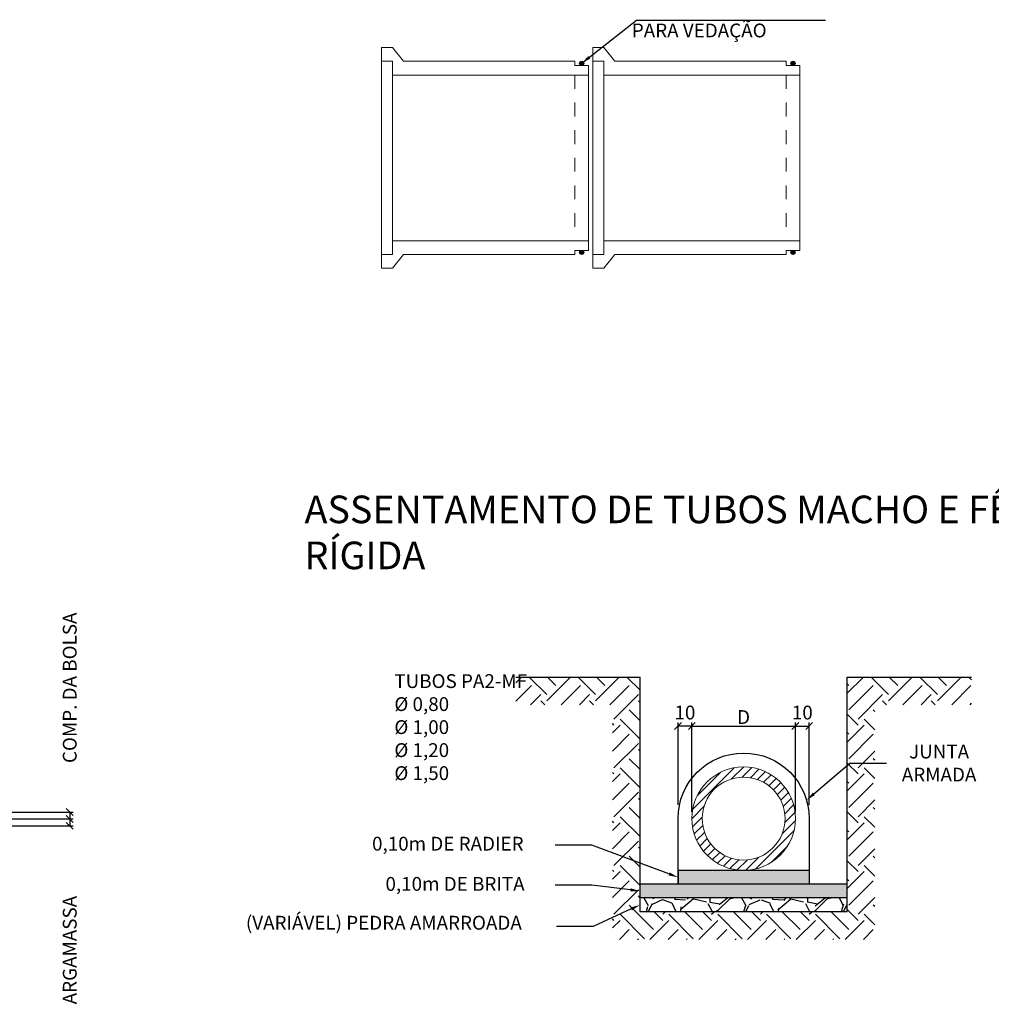
# Model space of a CAD drawing. Units: feet. Extents: x 846 to 2126, y 1134 to 2383.
# Drawn here: x 939 to 946, y 1182 to 1189 of the extents above; entities that cross this region are included whole.
import ezdxf
from ezdxf import colors
from ezdxf.entities.mleader import LeaderData, LeaderLine
from ezdxf.math import Vec2, Vec3

# ---------------------------------------------------------------- set-up
doc = ezdxf.new("R2010")
doc.units = ezdxf.units.FT
doc.header["$MEASUREMENT"] = 0
doc.header["$PDMODE"] = 35
doc.header["$PDSIZE"] = 0.1
doc.linetypes.add('ACAD_ISO02W100', pattern=[15, 12, -3])
doc.layers.get('0').update_dxf_attribs({"linetype": 'CONTINUOUS'})
doc.layers.get('DEFPOINTS').update_dxf_attribs({"linetype": 'CONTINUOUS'})
for name, color, linetype in [('1', 1, 'CONTINUOUS'), ('3', 3, 'CONTINUOUS'), ('4', 4, 'CONTINUOUS'), ('8', 8, 'CONTINUOUS')]:
    doc.layers.add(name, color=color, linetype=linetype)
doc.layers.add('2', color=2, linetype='CONTINUOUS', lineweight=0)
doc.styles.add('ROMANS', font='romans.shx')
doc.styles.add('ROMANS_I', font='romans.shx', dxfattribs={"oblique": 10})
doc.styles.get("Standard").update_dxf_attribs({"font": 'arial.ttf'})
doc.dimstyles.new('1-50 EM CM', dxfattribs={"dimscale": 0.5, "dimtxt": 0.2, "dimasz": 0.1, "dimexe": 0.05, "dimexo": 0.1, "dimgap": 0.03, "dimtad": 1, "dimdec": 0, "dimlfac": 100, "dimzin": 5, "dimdsep": 46, "dimtxsty": 'ROMANS', "dimblk": 'OBLIQUE', "dimcen": 0, "dimclrd": 144, "dimclre": 144, "dimclrt": 2, "dimadec": 0, "dimazin": 0, "dimtfac": 1, "dimtdec": 0, "dimtofl": 0, "dimtmove": 2, "dimatfit": 3, "dimldrblk": 'OBLIQUE', "dimfxl": 0.04, "dimtolj": 1, "dimtzin": 1, "dimarcsym": 0})
doc.dimstyles.new('1_1', dxfattribs={"dimtxt": 0.08, "dimasz": 0.07, "dimexe": 0.05, "dimexo": 0.1, "dimgap": 0.05, "dimtad": 1, "dimlfac": 100, "dimdsep": 46, "dimtxsty": 'Standard', "dimcen": 0.5, "dimadec": 0, "dimazin": 0, "dimtfac": 1, "dimtmove": 0, "dimatfit": 3, "dimfxl": 1, "dimarcsym": 0})

# ---------------------------------------------------------------- blocks, each defined once
blk = doc.blocks.new('_OBLIQUE')
at = {"color": 0, "linetype": 'ByBlock', "lineweight": -2}
for p, q in [((-0.5, -0.5), (0.5, 0.5)), ((0, 0), (0, 0))]:
    blk.add_line(p, q, dxfattribs=at)
blk = doc.blocks.new('*D600')
at = {"color": 144, "lineweight": -2, "transparency": 16777216}
for p, q in [((938.3877386198395, 1183.022491952273), (939.0258013739364, 1183.022491952273)), ((938.3877386198395, 1182.972491952273), (939.0258013739364, 1182.972491952273)), ((939.0008013739364, 1183.022491952273), (939.0008013739364, 1182.972491952273))]:
    blk.add_line(p, q, dxfattribs=at)
at = {"layer": 'DEFPOINTS', "color": 0, "transparency": 16777216}
for p in [(938.3377386198396, 1183.022491952273), (938.3377386198396, 1182.972491952273), (939.0008013739364, 1182.972491952273)]:
    blk.add_point(p, dxfattribs=at)
at = {"color": 144, "lineweight": -2, "transparency": 16777216, "xscale": 0.05, "yscale": 0.05, "zscale": 0.05}
for p, rotation in [((939.0008013739364, 1183.022491952273), 90), ((939.0008013739364, 1182.972491952273), 270)]:
    blk.add_blockref('_OBLIQUE', p, dxfattribs=dict(at, rotation=rotation))
at = {"color": 2, "transparency": 16777216, "insert": (939.0008013739363, 1183.922491952274), "char_height": 0.1, "attachment_point": 5, "rotation": 90, "style": 'ROMANS'}
blk.add_mtext('\\A1;COMP. DA BOLSA', dxfattribs=at)
blk = doc.blocks.new('*D601')
at = {"color": 144, "lineweight": -2, "transparency": 16777216}
for p, q in [((938.3877386198395, 1182.972491952273), (939.0258013739364, 1182.972491952273)), ((939.0008013739364, 1182.972491952273), (939.0008013739364, 1182.922491952273)), ((938.3877386198395, 1182.922491952273), (939.0258013739364, 1182.922491952273))]:
    blk.add_line(p, q, dxfattribs=at)
at = {"layer": 'DEFPOINTS', "color": 0, "transparency": 16777216}
for p in [(938.3377386198396, 1182.972491952273), (938.3377386198396, 1182.922491952273), (939.0008013739364, 1182.922491952273)]:
    blk.add_point(p, dxfattribs=at)
at = {"color": 144, "lineweight": -2, "transparency": 16777216, "xscale": 0.05, "yscale": 0.05, "zscale": 0.05}
for p, rotation in [((939.0008013739364, 1182.972491952273), 90), ((939.0008013739364, 1182.922491952273), 270)]:
    blk.add_blockref('_OBLIQUE', p, dxfattribs=dict(at, rotation=rotation))
at = {"color": 2, "transparency": 16777216, "insert": (939.0008013739363, 1182.022491952273), "char_height": 0.1, "attachment_point": 5, "rotation": 90, "style": 'ROMANS'}
blk.add_mtext('\\A1;ARGAMASSA', dxfattribs=at)
blk = doc.blocks.new('*D602')
at = {"color": 144, "lineweight": -2, "transparency": 16777216}
for p, q in [((943.505756180773, 1183.024881352702), (943.505756180773, 1183.670580458022)), ((944.255756180773, 1183.024881352702), (944.255756180773, 1183.670580458022)), ((943.505756180773, 1183.645580458022), (944.255756180773, 1183.645580458022))]:
    blk.add_line(p, q, dxfattribs=at)
at = {"layer": 'DEFPOINTS', "color": 0, "transparency": 16777216}
for p in [(944.255756180773, 1183.645580458022), (943.505756180773, 1182.974881352702), (944.255756180773, 1182.974881352702)]:
    blk.add_point(p, dxfattribs=at)
at = {"color": 144, "lineweight": -2, "transparency": 16777216, "xscale": 0.05, "yscale": 0.05, "zscale": 0.05, "rotation": 180}
blk.add_blockref('_OBLIQUE', (943.505756180773, 1183.645580458022), dxfattribs=at)
at = {"color": 144, "lineweight": -2, "transparency": 16777216, "xscale": 0.05, "yscale": 0.05, "zscale": 0.05}
blk.add_blockref('_OBLIQUE', (944.255756180773, 1183.645580458022), dxfattribs=at)
at = {"color": 2, "transparency": 16777216, "insert": (943.880756180773, 1183.710580458022), "char_height": 0.1, "attachment_point": 5, "style": 'ROMANS'}
blk.add_mtext('\\A1;D', dxfattribs=at)
blk = doc.blocks.new('*D603')
at = {"color": 144, "lineweight": -2, "transparency": 16777216}
for p, q in [((943.405756180773, 1183.074881352702), (943.405756180773, 1183.670580458022)), ((943.505756180773, 1183.074881352702), (943.505756180773, 1183.670580458022)), ((943.505756180773, 1183.645580458022), (943.405756180773, 1183.645580458022))]:
    blk.add_line(p, q, dxfattribs=at)
at = {"layer": 'DEFPOINTS', "color": 0, "transparency": 16777216}
for p in [(943.405756180773, 1183.645580458022), (943.405756180773, 1183.024881352702), (943.505756180773, 1183.024881352702)]:
    blk.add_point(p, dxfattribs=at)
at = {"color": 144, "lineweight": -2, "transparency": 16777216, "xscale": 0.05, "yscale": 0.05, "zscale": 0.05, "rotation": 180}
blk.add_blockref('_OBLIQUE', (943.405756180773, 1183.645580458022), dxfattribs=at)
at = {"color": 144, "lineweight": -2, "transparency": 16777216, "xscale": 0.05, "yscale": 0.05, "zscale": 0.05}
blk.add_blockref('_OBLIQUE', (943.505756180773, 1183.645580458022), dxfattribs=at)
at = {"color": 2, "transparency": 16777216, "insert": (943.455756180773, 1183.743080458022), "char_height": 0.1, "attachment_point": 5, "style": 'ROMANS'}
blk.add_mtext('\\A1;10', dxfattribs=at)
blk = doc.blocks.new('*D604')
at = {"color": 144, "lineweight": -2, "transparency": 16777216}
for p, q in [((944.255756180773, 1183.074881352702), (944.255756180773, 1183.670580458022)), ((944.355756180773, 1183.074881352702), (944.355756180773, 1183.670580458022)), ((944.255756180773, 1183.645580458022), (944.355756180773, 1183.645580458022))]:
    blk.add_line(p, q, dxfattribs=at)
at = {"layer": 'DEFPOINTS', "color": 0, "transparency": 16777216}
for p in [(944.355756180773, 1183.645580458022), (944.255756180773, 1183.024881352702), (944.355756180773, 1183.024881352702)]:
    blk.add_point(p, dxfattribs=at)
at = {"color": 144, "lineweight": -2, "transparency": 16777216, "xscale": 0.05, "yscale": 0.05, "zscale": 0.05, "rotation": 180}
blk.add_blockref('_OBLIQUE', (944.255756180773, 1183.645580458022), dxfattribs=at)
at = {"color": 144, "lineweight": -2, "transparency": 16777216, "xscale": 0.05, "yscale": 0.05, "zscale": 0.05}
blk.add_blockref('_OBLIQUE', (944.355756180773, 1183.645580458022), dxfattribs=at)
at = {"color": 2, "transparency": 16777216, "insert": (944.305756180773, 1183.743080458022), "char_height": 0.1, "attachment_point": 5, "style": 'ROMANS'}
blk.add_mtext('\\A1;10', dxfattribs=at)

msp = doc.modelspace()

# ---------------------------------------------------------------- hatches: boundary and pattern name
at = {"layer": '1'}
h = msp.add_hatch(dxfattribs=at)
h.set_pattern_fill('AR-CONC', color=256, scale=0.005)
h.set_pattern_definition([(49.99999999999999, (0, 0), (0.03586300913003768, -0.003137606749129755), [0.00375, -0.04125]), (355, (0, 0), (-0.006937566680650001, 0.03760960668500059), [0.003, -0.033]), (100.45144446, (0.00298858405, -0.0002614672), (0.0289254423363556, 0.03447199954843147), [0.0031870096, -0.03505710559999999]), (46.18420000000002, (0, 0.01), (0.05336206653357862, -0.008275964039653827), [0.005624999999999999, -0.06187499999999999]), (96.63563549, (0.00444683725, 0.00931033465), (0.04673309728371142, 0.04870593003872752), [0.0047805171, -0.05258568799999999]), (351.1841639899999, (0, 0.01), (0.04673309725273866, 0.04870593001349951), [0.004500000000000001, -0.04950000005]), (21, (0.005, 0.0075), (0.02984535260592308, -0.02013094453326694), [0.00375, -0.04125]), (326.0000000000001, (0.005, 0.0075), (0.01216576659607909, 0.03625750225234265), [0.003, -0.033]), (71.45144474, (0.0074871127, 0.0058224213), (0.04201111883649856, 0.01612655764031769), [0.0031870095, -0.0350571056]), (37.50000000000001, (0, 0), (0.0006079927658645335, 0.01664469269156557), [0, -0.0326, 0, -0.0335, 0, -0.033125]), (7.499999999999999, (0, 0), (0.01315347687210743, 0.01972058559411801), [0, -0.0191, 0, -0.03185, 0, -0.012625]), (327.5, (-0.01115, 0), (0.02669112180862045, -0.001127743586718988), [0, -0.0125, 0, -0.039, 0, -0.05175]), (317.5, (-0.01615, 0), (0.02915930846711931, 0.005005249116615886), [0, -0.01625, 0, -0.0259, 0, -0.03675])])
h.paths.add_polyline_path([(944.3557561807729, 1182.5998813527), (943.4057561807731, 1182.5998813527), (943.4057561807731, 1182.499881352702), (944.3557561807729, 1182.499881352702)])
h = msp.add_hatch(dxfattribs=at)
h.set_pattern_fill('GRAVEL', color=256, scale=0.1, angle=45, style=0)
h.set_pattern_definition([(273.012787504, (8.480086379499653, -9.67890496115433), (0.0707106781186505, -1.202081528017136), [0.01345359999999999, -1.331908804707369]), (229.969740728, (8.480793486280845, -9.69233998999698), (0.7778174593051981, 0.9192388155425125), [0.0230868, -2.285592476123]), (177.510447078, (8.465944243875924, -9.710017659526557), (1.484924240491749, -0.07071067811863707), [0.01627879999999999, -1.611603259609969]), (312.273689006, (8.456044748939348, -9.755272493522625), (-1.34350288425444, 1.484924240491753), [0.02102379999999998, -2.081355804162898]), (337.833654178, (8.470186884563077, -9.770828842708625), (-1.202081528017132, 0.4949747468305862), [0.02061549999999998, -2.040937312808828]), (42.27368900599997, (8.48927876765515, -9.778607017301738), (-1.484924240491753, -1.34350288425444), [0.0210238, -2.0813558041629]), (82.69424046670001, (8.504835116841264, -9.764464881677895), (-0.2121320343559662, -1.626345596729057), [0.0278029, -2.7524848548916]), (117.2553283749, (8.50837065074711, -9.73688771721163), (-1.06066017177982, 2.05060966544099), [0.0262488, -2.59863214968134]), (166.429565615, (8.496349835466958, -9.713553193432517), (-1.48492424049175, 0.3535533905932716), [0.021095, -2.0884073109729]), (220.236358309, (8.475843738812614, -9.708603445964172), (0.8485281374238587, 0.7071067811865437), [0.0240832, -1.18007625787923]), (267.3974377980001, (8.457458962501732, -9.724159795150399), (-0.07071067811865439, -1.626345596729055), [0.0311448, -3.08333750047949]), (183.814074834, (8.526755427057992, -9.685976028966252), (-0.9192388155425142, -0.07071067811865694), [0.0106301, -1.05238448127347]), (216.46923439, (8.516148825340224, -9.686683135747444), (1.060660171779821, 0.7778174593052023), [0.0202237, -2.0021511416157]), (270, (8.499885369372919, -9.69870395102771), (0.07071067811864999, -0.07071067811865003), [0.0141421, -0.12727925623731]), (248.198590514, (8.486450340530382, -9.69516841712175), (0.2121320343559653, 0.4949747468305808), [0.007615800000000001, -0.75396151058639]), (336.801409486, (8.483621913405614, -9.702239484933443), (-0.2828427124746039, 0.1414213562373391), [0.0107703, -0.52774618071345]), (75.9637565321, (8.49352140834219, -9.706482125620596), (0.07071067811865997, 0.3535533905932761), [0.0174929, -0.56560228948453]), (206.5650511770001, (8.497764049029342, -9.689511562872212), (0.2121320343559635, 0.07071067811865722), [0.0126491, -0.30357866601684]), (61.38954033400001, (8.442609720096812, -9.743251678242359), (0.4949747468305778, 0.9192388155425125), [0.01772, -1.75428451466694]), (115.3461759419, (8.451095001471003, -9.72769532905636), (0.494974746830737, -1.060660171780148), [0.0148661, -1.4717407747319]), (338.198590514, (8.483621913405614, -9.67536942724837), (-0.4949747468305806, 0.2121320343559658), [0.0152315, -0.74634581058639]), (28.61045966600005, (8.497764049029342, -9.681026281497907), (-0.9192388155425126, -0.4949747468305777), [0.01771999999999998, -1.754284514666899]), (24.44395478000004, (8.486450340530382, -9.787092298675816), (-0.4949747468305876, -0.2121320343559651), [0.017088, -0.83731237453175]), (339.775140569, (8.502006689716495, -9.780021230864122), (-1.131370849898476, 0.4242640687119284), [0.0143178, -1.4174643063276]), (111.8014094864, (8.55503969830545, -9.745372998585935), (-0.2121320343559634, 0.4949747468305798), [0.0152315, -0.74634581058639]), (62.3540246363, (8.549382844056026, -9.731230862962093), (-0.636396103067894, -1.202081528017127), [0.0167631, -1.659542361424]), (114.4439547804, (8.520391466027377, -9.780021230864122), (0.2121320343559605, -0.4949747468305806), [0.008543999999999994, -0.8458563745317496]), (146.309932474, (8.550797057618297, -9.749615639273088), (-0.3535533905932721, 0.2121320343559677), [0.005099, -0.50480295135928]), (210.963756532, (8.546554416931258, -9.74678721214832), (0.2828427124746162, 0.1414213562373065), [0.02061549999999998, -0.3916950625617698]), (231.009005957, (8.528876747401569, -9.757393813865974), (0.6363961030678973, 0.7778174593052043), [0.019105, -1.89139231745428]), (348.690067526, (8.499885369372919, -9.712846086651325), (-0.2121320343559624, 0.07071067811865468), [0.0144222, -0.3461329275464]), (38.15722658699998, (8.514027504996648, -9.715674513776094), (1.343502884254445, 1.060660171779819), [0.02517939999999999, -2.492756262402828]), (105.9453959009, (8.533826494869913, -9.700118164589867), (0.2121320343559643, -0.777817459305199), [0.0102956, -1.0192674140987]), (135, (8.530998067745145, -9.690218669653405), (-0.1414213562373095, 2.775557561562891e-17), [0.006, -0.094]), (165.256437164, (8.525341213495608, -9.75668670708501), (0.7778174593052035, -0.2121320343559643), [0.0138924, -1.37535199894498]), (93.01278750419992, (8.511906184653071, -9.753151173179049), (-0.07071067811865284, 1.202081528017129), [0.0269072, -1.31845520470737]), (45, (8.510491971090687, -9.726281115493975), (1.387778780781446e-17, 0.1414213562373095), [0.026, -0.074]), (10.30484646900005, (8.528876747401569, -9.70789633918298), (1.202081528017128, 0.2121320343559864), [0.01581139999999998, -1.565327430084199]), (299.054604099, (8.544433096587682, -9.705067912058212), (0.2121320343559619, -0.3535533905932767), [0.0145602, -0.71345078892805]), (252.645975364, (8.55150416439949, -9.71779583411967), (-0.6363961030678861, -2.050609665440988), [0.02370649999999998, -2.346947418225938]), (220.42607874, (8.544433096587682, -9.74042325111759), (-0.9899494936611634, -0.8485281374238536), [0.02507989999999998, -2.482907340796888])])
h.paths.add_polyline_path([(944.6307561807731, 1182.499881352702), (943.1307561807729, 1182.499881352702), (943.1307561807729, 1182.399881352701), (944.6307561807731, 1182.399881352701)])
h = msp.add_hatch(dxfattribs=at)
h.set_pattern_fill('GRAVEL', color=256, scale=0.5, angle=45, style=0)
h.set_pattern_definition([(273.012787504, (-0.09899494936611664, 0.6081118318204308), (0.3535533905932526, -6.010407640085677), [0.06726799999999998, -6.659544023536848]), (229.969740728, (-0.09545941546018388, 0.5409366876077089), (3.889087296525991, 4.596194077712562), [0.115434, -11.427962380615]), (177.510447078, (-0.1697056274847713, 0.4525483399593904), (7.424621202458743, -0.3535533905931851), [0.081394, -8.058016298049848]), (312.273689006, (-0.2192031021678297, 0.2262741699796952), (-6.717514421272199, 7.424621202458764), [0.105119, -10.4067790208145]), (337.833654178, (-0.148492424049175, 0.148492424049175), (-6.01040764008566, 2.474873734152931), [0.1030775, -10.20468656404415]), (42.27368900599997, (-0.05303300858899105, 0.1096015510839149), (-7.424621202458765, -6.717514421272198), [0.105119, -10.4067790208145]), (82.69424046670001, (0.02474873734152917, 0.1803122292025696), (-1.060660171779831, -8.131727983645286), [0.1390145, -13.762424274458]), (117.2553283749, (0.0424264068711929, 0.3181980515339464), (-5.303300858899098, 10.25304832720495), [0.131244, -12.9931607484067]), (166.429565615, (-0.01767766952966365, 0.4348706704297267), (-7.424621202458752, 1.767766952966358), [0.105475, -10.4420365548645]), (220.236358309, (-0.120208152801713, 0.4596194077712559), (4.242640687119293, 3.535533905932718), [0.120416, -5.90038128939615]), (267.3974377980001, (-0.2121320343559642, 0.3818376618407356), (-0.3535533905932713, -8.131727983645273), [0.155724, -15.41668750239745]), (183.814074834, (0.1343502884254441, 0.5727564927611035), (-4.596194077712571, -0.3535533905932851), [0.0531505, -5.26192240636735]), (216.46923439, (0.08131727983645301, 0.5692209588551707), (5.303300858899105, 3.889087296526012), [0.1011185, -10.0107557080785]), (270, (0, 0.5091168824543142), (0.35355339059325, -0.3535533905932501), [0.0707105, -0.63639628118655]), (248.198590514, (-0.06717514421272194, 0.5267945519839778), (1.060660171779826, 2.474873734152904), [0.038079, -3.76980755293195]), (336.801409486, (-0.08131727983645298, 0.4914392129246505), (-1.414213562373019, 0.7071067811866956), [0.0538515, -2.63873090356725]), (75.9637565321, (-0.03181980515339461, 0.4702260094890541), (0.3535533905932998, 1.76776695296638), [0.0874645, -2.82801144742265]), (206.5650511770001, (-0.0106066017177982, 0.5550788232314399), (1.060660171779817, 0.353553390593286), [0.06324550000000001, -1.5178933300842]), (61.38954033400001, (-0.2863782463805518, 0.2863782463805518), (2.474873734152889, 4.596194077712562), [0.0886, -8.7714225733347]), (115.3461759419, (-0.2439518395093589, 0.364159992311072), (2.474873734153685, -5.303300858900739), [0.0743305, -7.3587038736595]), (338.198590514, (-0.08131727983645293, 0.6257895013500946), (-2.474873734152903, 1.060660171779829), [0.0761575, -3.73172905293195]), (28.61045966600005, (-0.0106066017177982, 0.5975052301026327), (-4.596194077712562, -2.474873734152888), [0.08859999999999998, -8.771422573334497]), (24.44395478000004, (-0.06717514421272201, 0.06717514421272203), (-2.474873734152938, -1.060660171779825), [0.08544, -4.18656187265875]), (339.775140569, (0.01060660171779822, 0.1025304832720494), (-5.656854249492382, 2.121320343559642), [0.071589, -7.087321531638]), (111.8014094864, (0.2757716446627536, 0.2757716446627535), (-1.060660171779817, 2.474873734152899), [0.0761575, -3.73172905293195]), (62.3540246363, (0.2474873734152916, 0.3464823227814082), (-3.181980515339469, -6.010407640085633), [0.0838155, -8.29771180712]), (114.4439547804, (0.1025304832720494, 0.1025304832720494), (1.060660171779803, -2.474873734152903), [0.04272, -4.22928187265875]), (146.309932474, (0.2545584412271571, 0.2545584412271571), (-1.76776695296636, 1.060660171779839), [0.025495, -2.5240147567964]), (210.963756532, (0.2333452377915607, 0.2687005768508881), (1.414213562373081, 0.7071067811865324), [0.1030775, -1.95847531280885]), (231.009005957, (0.1449568901432423, 0.215667568261897), (3.181980515339486, 3.889087296526021), [0.095525, -9.456961587271401]), (348.690067526, (2.775557561562891e-17, 0.4384062043356595), (-1.060660171779812, 0.3535533905932733), [0.072111, -1.730664637732]), (38.15722658699998, (0.07071067811865478, 0.4242640687119285), (6.717514421272226, 5.303300858899092), [0.125897, -12.46378131201415]), (105.9453959009, (0.1697056274847714, 0.5020458146424487), (1.060660171779821, -3.889087296525995), [0.051478, -5.0963370704935]), (135, (0.1555634918610405, 0.551543289325507), (-0.7071067811865475, 1.110223024625157e-16), [0.03, -0.47]), (165.256437164, (0.1272792206135785, 0.2192031021678297), (3.889087296526017, -1.060660171779821), [0.069462, -6.876759994724901]), (93.01278750419998, (0.06010407640085655, 0.2368807716974934), (-0.3535533905932646, 6.010407640085646), [0.134536, -6.592276023536849]), (45, (0.05303300858899107, 0.3712310601229374), (5.551115123125783e-17, 0.7071067811865475), [0.13, -0.37]), (10.30484646900005, (0.1449568901432423, 0.4631549416771886), (6.010407640085641, 1.060660171779932), [0.07905699999999999, -7.826637150420999]), (299.054604099, (0.2227386360737625, 0.4772970773009195), (1.060660171779809, -1.767766952966384), [0.072801, -3.56725394464025]), (252.645975364, (0.2580939751330898, 0.4136574669941303), (-3.18198051533943, -10.25304832720494), [0.1185325, -11.7347370911297]), (220.42607874, (0.2227386360737625, 0.3005203820042827), (-4.949747468305817, -4.242640687119268), [0.1253995, -12.41453670398445])])
h.paths.add_polyline_path([(944.630756180773, 1182.399881352702), (943.1307561807728, 1182.399881352702), (943.1307561807728, 1182.299881352702), (944.630756180773, 1182.299881352702)])
at = {"layer": '2'}
h = msp.add_hatch(dxfattribs=at)
h.set_pattern_fill('_USER', color=256, scale=0.045, angle=45, style=0, pattern_type=0)
h.set_pattern_definition([(44.99999999999999, (-488.6120176384603, -557.6685999381207), (-0.03181980515339464, 0.03181980515339464), [])])
h.paths.add_polyline_path([(943.505756180773, 1182.974881352702, 1), (944.255756180773, 1182.974881352702, 1)])
h.paths.add_polyline_path([(943.580756180773, 1182.974881352702, -1), (944.180756180773, 1182.974881352702, -1)], flags=16)
at = {"layer": '4'}
for points in [[(942.7232304994496, 1188.446444010063, 1), (942.6932304994497, 1188.446444010063, 1)], [(944.2532304994496, 1188.446444010063, 1), (944.2232304994496, 1188.446444010063, 1)], [(942.7232304994499, 1187.076444010063, 1), (942.6932304994499, 1187.076444010063, 1)], [(944.2532304994498, 1187.076444010063, 1), (944.2232304994499, 1187.076444010063, 1)]]:
    msp.add_hatch(color=256, dxfattribs=at).paths.add_polyline_path(points)
at = {"layer": '8'}
h = msp.add_hatch(dxfattribs=at)
h.set_pattern_fill('EARTH', color=256, angle=45, style=0)
h.set_pattern_definition([(45, (8.499885369372805, -9.900527327518375), (2.775557561562891e-17, 0.3535533905932737), [0.25, -0.25]), (45, (8.433594108636612, -9.834236066782069), (2.775557561562891e-17, 0.3535533905932737), [0.25, -0.25]), (45, (8.367302847900305, -9.767944806045989), (2.775557561562891e-17, 0.3535533905932737), [0.25, -0.25]), (135, (8.367302847900305, -9.723750632221709), (-0.3535533905932737, 5.551115123125783e-17), [0.25, -0.25]), (135, (8.433594108636612, -9.657459371485402), (-0.3535533905932737, 5.551115123125783e-17), [0.25, -0.25]), (135, (8.499885369372805, -9.591168110749322), (-0.3535533905932737, 5.551115123125783e-17), [0.25, -0.25])])
h.paths.add_polyline_path([(944.8307561807732, 1183.799881352702), (945.530756180773, 1183.799881352702), (945.5307561807729, 1183.999881352701), (944.630756180773, 1183.999881352702), (944.6307561807731, 1182.299881352702), (943.1307561807728, 1182.299881352701), (943.1307561807728, 1183.999881352702), (942.2307561807728, 1183.999881352701), (942.2307561807729, 1183.799881352702), (942.9307561807727, 1183.799881352702), (942.9307561807726, 1182.099881352701), (944.8307561807733, 1182.099881352701)])

# ---------------------------------------------------------------- linework, layer by layer
at = {"layer": '1'}
for p, q in [((943.1049981498339, 1188.757753879656), (944.4730282868155, 1188.757753879656)), ((942.2307561807728, 1183.999881352702), (943.1307561807727, 1183.999881352702)), ((943.1307561807728, 1182.299881352702), (943.1307561807728, 1183.999881352702)), ((944.630756180773, 1182.299881352702), (944.630756180773, 1183.999881352702)), ((944.630756180773, 1183.999881352702), (945.530756180773, 1183.999881352702)), ((944.355756180773, 1182.5998813527), (943.4057561807731, 1182.5998813527)), ((943.4057561807732, 1182.599881352701), (943.4057561807731, 1182.499881352702)), ((944.355756180773, 1182.599881352701), (944.3557561807729, 1182.499881352702)), ((944.630756180773, 1182.499881352702), (943.1307561807728, 1182.499881352702)), ((944.630756180773, 1182.399881352702), (943.1307561807728, 1182.399881352702)), ((944.630756180773, 1182.299881352702), (943.1307561807728, 1182.299881352702))]:
    msp.add_line(p, q, dxfattribs=at)
at = {"layer": '2'}
for p, q in [((941.2582304994497, 1186.961444010063), (941.2582304994497, 1188.561444010063)), ((941.2582304994497, 1188.561444010063), (941.3382304994497, 1188.561444010063)), ((941.4182304994498, 1188.461444010063), (941.3382304994497, 1188.561444010063)), ((942.7882304994498, 1186.961444010063), (942.7882304994498, 1188.561444010063)), ((942.7882304994498, 1188.561444010063), (942.8682304994497, 1188.561444010063)), ((942.9482304994497, 1188.461444010063), (942.8682304994497, 1188.561444010063)), ((941.2582304994497, 1188.461444010063), (941.3382304994497, 1188.461444010063)), ((941.3382304994498, 1187.061444010063), (941.3382304994498, 1188.461444010063)), ((941.3382304994497, 1188.461444010063), (941.3382304994499, 1187.061444010063)), ((941.4182304994499, 1188.461444010063), (942.6582304994497, 1188.461444010063)), ((942.6582304994497, 1188.431444010063), (942.6582304994497, 1188.461444010063)), ((942.7882304994498, 1188.461444010063), (942.8682304994497, 1188.461444010063)), ((942.8682304994497, 1187.061444010063), (942.8682304994497, 1188.461444010063)), ((942.8682304994497, 1188.461444010063), (942.8682304994497, 1187.061444010063)), ((942.9482304994499, 1188.461444010063), (944.1882304994497, 1188.461444010063)), ((944.1882304994497, 1188.431444010063), (944.1882304994497, 1188.461444010063)), ((942.7582304994496, 1188.431444010063), (942.6582304994497, 1188.431444010063)), ((942.7582304994498, 1188.431444010063), (942.7582304994496, 1187.091444010063)), ((944.2882304994496, 1188.431444010063), (944.1882304994497, 1188.431444010063)), ((944.2882304994498, 1188.431444010063), (944.2882304994496, 1187.091444010063)), ((941.3382304994495, 1188.361444010063), (942.7582304994496, 1188.361444010063)), ((942.8682304994495, 1188.361444010063), (944.2882304994496, 1188.361444010063)), ((941.3382304994495, 1187.161444010063), (942.7582304994496, 1187.161444010063)), ((942.8682304994495, 1187.161444010063), (944.2882304994496, 1187.161444010063)), ((941.2582304994497, 1187.061444010063), (941.3382304994495, 1187.061444010063)), ((941.4182304994496, 1187.061444010063), (941.3382304994495, 1186.961444010063)), ((941.4182304994495, 1187.061444010063), (942.6582304994497, 1187.061444010063)), ((942.7582304994496, 1187.091444010063), (942.6582304994497, 1187.091444010063)), ((942.6582304994497, 1187.091444010063), (942.6582304994497, 1187.061444010063)), ((942.7882304994498, 1187.061444010063), (942.8682304994495, 1187.061444010063)), ((942.9482304994497, 1187.061444010063), (942.8682304994495, 1186.961444010063)), ((942.9482304994494, 1187.061444010063), (944.1882304994497, 1187.061444010063)), ((944.2882304994496, 1187.091444010063), (944.1882304994497, 1187.091444010063)), ((944.1882304994497, 1187.091444010063), (944.1882304994497, 1187.061444010063)), ((941.2582304994497, 1186.961444010063), (941.3382304994499, 1186.961444010063)), ((942.7882304994498, 1186.961444010063), (942.8682304994497, 1186.961444010063))]:
    msp.add_line(p, q, dxfattribs=at)
at = {"layer": '2', "linetype": 'ACAD_ISO02W100', "ltscale": 0.006}
for p, q in [((942.6582304994497, 1188.361444010063), (942.6582304994497, 1187.161444010063)), ((944.1882304994497, 1188.361444010063), (944.1882304994497, 1187.161444010063))]:
    msp.add_line(p, q, dxfattribs=at)
at = {"layer": '2'}
for radius in [0.375, 0.3]:
    msp.add_circle((943.880756180773, 1182.974881352702), radius, dxfattribs=at)
at = {"layer": '3'}
msp.add_lwpolyline([(943.4057561807731, 1182.499881352702), (943.405756180773, 1182.974881352702, -0.9999999999999999), (944.355756180773, 1182.974881352702), (944.3557561807729, 1182.499881352702)], format="xyb", dxfattribs=at)
at = {"layer": '4'}
for centre in [(942.7082304994497, 1188.446444010063), (944.2382304994496, 1188.446444010063), (942.7082304994499, 1187.076444010063), (944.2382304994499, 1187.076444010063)]:
    msp.add_circle(centre, 0.015, dxfattribs=at)

# ---------------------------------------------------------------- texts
at = {"style": 'ROMANS_I'}
msp.add_text('PARA VEDAÇÃO', height=0.1, dxfattribs=at).set_placement((943.0711440203526, 1188.634173706486))
at = {"insert": (941.3513835975483, 1184.020953852517), "char_height": 0.1, "width": 1.025632372491714, "attachment_point": 1, "style": 'ROMANS'}
msp.add_mtext('TUBOS PA2-MF\\P%%C 0,80\\P%%C 1,00\\P%%C 1,20\\P%%C 1,50', dxfattribs=at)
at = {"layer": '4', "insert": (940.7011671119276, 1185.314778715808), "char_height": 0.1999999995, "width": 7.619305510655885, "attachment_point": 1, "style": 'ROMANS'}
msp.add_mtext('ASSENTAMENTO DE TUBOS MACHO E FÊMEA - JUNTA RÍGIDA', dxfattribs=at)

# ---------------------------------------------------------------- dimensions: what is measured, and where the dimension line sits
for base, p1, p2, text, picture, middle in [((939.0008013739364, 1182.972491952273), (938.3377386198396, 1183.022491952273), (938.3377386198396, 1182.972491952273), 'COMP. DA BOLSA', '*D600', (939.0008013739363, 1183.922491952274)), ((939.0008013739364, 1182.922491952273), (938.3377386198396, 1182.972491952273), (938.3377386198396, 1182.922491952273), 'ARGAMASSA', '*D601', (939.0008013739363, 1182.022491952273))]:
    dim = msp.add_linear_dim(base=base, p1=p1, p2=p2, angle=270, text=text, dimstyle='1-50 EM CM')
    dim.commit()
    dim.dimension.update_dxf_attribs({"geometry": picture, "text_midpoint": middle, "dimtype": 160})
dim = msp.add_linear_dim(base=(943.405756180773, 1183.645580458022), p1=(943.505756180773, 1183.024881352702), p2=(943.405756180773, 1183.024881352702), dimstyle='1-50 EM CM')
dim.commit()
dim.dimension.update_dxf_attribs({"geometry": '*D603', "text_midpoint": (943.455756180773, 1183.743080458022)})
dim = msp.add_linear_dim(base=(944.255756180773, 1183.645580458022), p1=(943.505756180773, 1182.974881352702), p2=(944.255756180773, 1182.974881352702), text='D', dimstyle='1-50 EM CM')
dim.commit()
dim.dimension.update_dxf_attribs({"geometry": '*D602', "text_midpoint": (943.880756180773, 1183.710580458022)})
dim = msp.add_linear_dim(base=(944.355756180773, 1183.645580458022), p1=(944.255756180773, 1183.024881352702), p2=(944.355756180773, 1183.024881352702), angle=180, dimstyle='1-50 EM CM')
dim.commit()
dim.dimension.update_dxf_attribs({"geometry": '*D604', "text_midpoint": (944.305756180773, 1183.743080458022)})

# ---------------------------------------------------------------- leaders
msp.add_leader([(942.7082304994497, 1188.446444010063), (943.1049981498339, 1188.757753879656)], dimstyle='1_1', override={"dimgap": 0, "dimtad": 1, "dimclrd": 1})
ml = msp.add_multileader_mtext('Standard')
ml.set_content('JUNTA\\PARMADA', color=256, style='ROMANS')
ml.set_leader_properties(color=1)
ml.build(insert=Vec2(0, 0))
ml.multileader.update_dxf_attribs({"text_left_attachment_type": 2, "text_right_attachment_type": 2, "dogleg_length": 1, "arrow_head_size": 0.07})
ctx = ml.context
ctx.base_point, ctx.char_height, ctx.arrow_head_size, ctx.landing_gap_size, ctx.plane_origin = Vec3(944.9154296493627, 1183.377193147164), 0.1, 0.07, 0.1, Vec3(944.3030424564267, 1182.779398378719)
ctx.left_attachment, ctx.right_attachment, ctx.text_align_type = 2, 2, 1
notes = []
notes.append((ctx, [(0, (1, 1, 0), (944.6497460255462, 1183.377193147164), (1, 0), 0.2656836238165852, [(0, [(944.3365642737548, 1183.10853756233)], 0, [])])]))
ctx.mtext.insert, ctx.mtext.alignment = Vec3(945.2963820303152, 1183.510526480497), 2
ml = msp.add_multileader_mtext('Standard')
ml.set_content('0,10m DE RADIER', color=256, style='ROMANS')
ml.set_leader_properties(color=1)
ml.build(insert=Vec2(0, 0))
ml.multileader.update_dxf_attribs({"text_left_attachment_type": 2, "text_right_attachment_type": 2, "dogleg_length": 1, "arrow_head_size": 0.07})
ctx = ml.context
ctx.base_point, ctx.char_height, ctx.arrow_head_size, ctx.landing_gap_size, ctx.plane_origin = Vec3(940.9624914107142, 1182.783451164501), 0.1, 0.07, 0.1, Vec3(943.1272595560312, 1182.185656396055)
ctx.left_attachment, ctx.right_attachment, ctx.text_align_type = 2, 2, 1
notes.append((ctx, [(0, (1, 1, 0), (942.7805559869117, 1182.783451164501), (-1, 0), 0.2656836238165852, [(0, [(943.4057561807731, 1182.549881352702)], 0, [])])]))
ctx.mtext.insert, ctx.mtext.alignment = Vec3(941.7386818869047, 1182.842974974024), 2
ml = msp.add_multileader_mtext('Standard')
ml.set_content('0,10m DE BRITA', color=256, style='ROMANS')
ml.set_leader_properties(color=1)
ml.build(insert=Vec2(0, 0))
ml.multileader.update_dxf_attribs({"text_left_attachment_type": 2, "text_right_attachment_type": 2, "dogleg_length": 1, "arrow_head_size": 0.07})
ctx = ml.context
ctx.base_point, ctx.char_height, ctx.arrow_head_size, ctx.landing_gap_size, ctx.plane_origin = Vec3(941.0672533154761, 1182.492339248618), 0.1, 0.07, 0.1, Vec3(943.1272595560312, 1181.894544480173)
ctx.left_attachment, ctx.right_attachment, ctx.text_align_type = 2, 2, 1
notes.append((ctx, [(0, (1, 1, 0), (942.7805559869117, 1182.492339248618), (-1, 0), 0.2656836238165852, [(0, [(943.1307561807728, 1182.449881352702)], 0, [])])]))
ctx.mtext.insert, ctx.mtext.alignment = Vec3(941.7910628392857, 1182.551863058142), 2
ml = msp.add_multileader_mtext('Standard')
ml.set_content('(VARIÁVEL) PEDRA AMARROADA', color=256, style='ROMANS')
ml.set_leader_properties(color=1)
ml.build(insert=Vec2(0, 0))
ml.multileader.update_dxf_attribs({"text_left_attachment_type": 2, "text_right_attachment_type": 2, "dogleg_length": 1, "arrow_head_size": 0.07})
ctx = ml.context
ctx.base_point, ctx.char_height, ctx.arrow_head_size, ctx.landing_gap_size, ctx.plane_origin = Vec3(940.0255195482745, 1182.194318935964), 0.1, 0.07, 0.1, Vec3(943.1379067412105, 1181.708633455482)
ctx.left_attachment, ctx.right_attachment, ctx.text_align_type = 2, 2, 1
notes.append((ctx, [(0, (1, 1, 0), (942.7912031720911, 1182.194318935964), (-1, 0), 0.2656836238165852, [(0, [(943.1307561807727, 1182.349488445455)], 0, [])])]))
ctx.mtext.insert, ctx.mtext.alignment = Vec3(941.2755195482745, 1182.270509412154), 2
for ctx, leaders in notes:
    for number, flags, end, landing, length, lines in leaders:
        leader = LeaderData()
        leader.index, (leader.has_last_leader_line, leader.has_dogleg_vector, leader.attachment_direction) = number, flags
        leader.last_leader_point, leader.dogleg_vector, leader.dogleg_length = Vec3(end), Vec3(landing), length
        for number, points, colour, breaks in lines:
            line = LeaderLine()
            line.index, line.vertices, line.color, line.breaks = number, Vec3.list(points), colors.encode_raw_color(colour), breaks
            leader.lines.append(line)
        ctx.leaders.append(leader)

doc.saveas('drawing.dxf')
